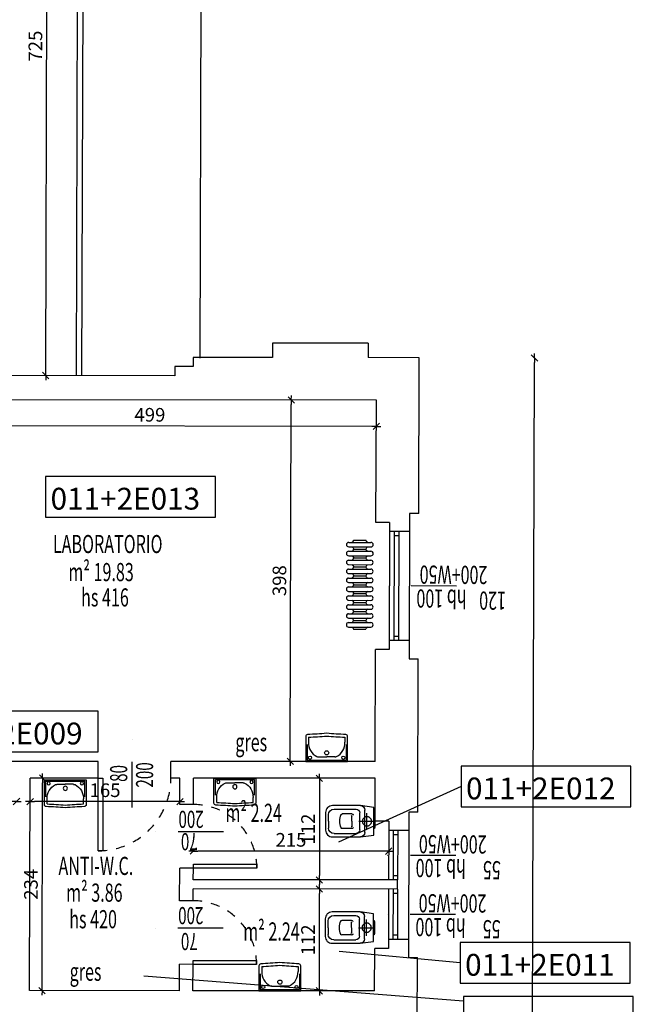
# Model space of a CAD drawing. Extents: x -2100 to 17740, y 0 to 8346.
# Drawn here: x 14990 to 15665, y 3836 to 4920 of the extents above; entities that cross this region are included whole.
import ezdxf
from ezdxf.enums import TextEntityAlignment as Align

# ---------------------------------------------------------------- set-up
doc = ezdxf.new("R2010")
doc.units = 0
doc.header["$LTSCALE"] = 100
doc.header["$MEASUREMENT"] = 0
doc.header["$PDMODE"] = 3
doc.header["$PDSIZE"] = 150
for name, pattern in [('DASHDOT', [1, 0.5, -0.25, 0, -0.25]), ('HIDDEN', [0.375, 0.25, -0.125]), ('INGOMBRO', [0.2, 0.1, -0.1])]:
    doc.linetypes.add(name, pattern=pattern)
doc.layers.get('0').update_dxf_attribs({"linetype": 'CONTINUOUS'})
doc.layers.get('DEFPOINTS').update_dxf_attribs({"linetype": 'CONTINUOUS'})
for name, color, linetype in [('CODIFICA', 4, 'CONTINUOUS'), ('INFISSI', 6, 'CONTINUOUS'), ('MURI', 7, 'CONTINUOUS'), ('PAVIMENTI', 230, 'CONTINUOUS'), ('QUOTE', 6, 'CONTINUOUS'), ('Quote_INFISSI', 6, 'CONTINUOUS'), ('RADIATORI', 120, 'CONTINUOUS'), ('SANITARI', 6, 'CONTINUOUS'), ('SUPERFICI', 6, 'CONTINUOUS'), ('TESTI', 6, 'CONTINUOUS'), ('VISTE INTERNI', 6, 'CONTINUOUS')]:
    doc.layers.add(name, color=color, linetype=linetype)
doc.styles.add('1', font='Simplex.shx', dxfattribs={"width": 0.65})
doc.styles.add('arial', font='arial.ttf')
doc.dimstyles.new('STILE1', dxfattribs={"dimtxt": 15, "dimasz": 5, "dimexe": 0, "dimexo": 0, "dimgap": 5, "dimtad": 1, "dimdec": 0, "dimdsep": 46, "dimtxsty": '1', "dimblk": 'LINEET1', "dimcen": 0, "dimdle": 10, "dimse1": 1, "dimse2": 1, "dimadec": 0, "dimazin": 0, "dimtfac": 0.055556, "dimtdec": 0, "dimtix": 1, "dimtofl": 0, "dimtmove": 0, "dimatfit": 3, "dimldrblk": 'LINEET1', "dimfxl": 0, "dimtvp": 0.055556, "dimtolj": 1, "dimtzin": 0, "dimarcsym": 0})

# ---------------------------------------------------------------- blocks, each defined once
blk = doc.blocks.new('wc')
at = {"layer": 'SANITARI', "color": 6, "linetype": 'HIDDEN'}
for p, q in [((0.143, -0.059), (0.143, 0.121)), ((0.233, 0.031), (0.053, 0.031))]:
    blk.add_line(p, q, dxfattribs=at)
at = {"layer": 'SANITARI', "color": 6}
for p, q in [((0.166, -0.091), (0.166, 0.154)), ((0.223, -0.063), (0.223, 0.125)), ((0.506, 0.165), (0.263, 0.165)), ((0.308, 0.112), (0.418, 0.112)), ((0.308, 0.032), (0.308, 0.085)), ((0.308, 0.031), (0.308, -0.023)), ((0.566, 0.031), (0.566, 0.105)), ((0.566, 0.031), (0.566, -0.043)), ((0.506, -0.103), (0.263, -0.103)), ((0.308, -0.049), (0.418, -0.049))]:
    blk.add_line(p, q, dxfattribs=at)
blk.add_lwpolyline([(0.068, 0.111), (0.068, 0.184), (0.216, 0.204), (0.523, 0.204, -0.414214), (0.598, 0.129), (0.598, 0.031), (0.598, -0.066, -0.414214), (0.523, -0.141), (0.216, -0.141), (0.068, -0.121), (0.068, -0.049, -0.29512), (0.054, -0.03), (0.054, 0.092, -0.29512)], format="xyb", close=True, dxfattribs=at)
blk.add_lwpolyline([(0.068, 0.111), (0.068, 0.184), (0.216, 0.204), (0.523, 0.204, -0.414214), (0.598, 0.129), (0.598, 0.031), (0.598, -0.066, -0.414214), (0.523, -0.141), (0.216, -0.141), (0.068, -0.121), (0.068, -0.049, -0.29512), (0.054, -0.03), (0.054, 0.092, -0.29512)], format="xyb", close=True, dxfattribs=at)
blk.add_lwpolyline([(0.068, -0.049), (0.068, 0.111)], dxfattribs=at)
at = {"layer": 'SANITARI', "color": 6, "linetype": 'HIDDEN'}
blk.add_circle((0.143, 0.031), 0.051, dxfattribs=at)
at = {"layer": 'SANITARI', "color": 6}
for centre, radius, start, end in [((0.216, 0.154), 0.05, 90, 180), ((0.263, 0.125), 0.04, 90, 180), ((0.307, 0.099), 0.0126, 85.4609, 180), ((0.418, 0.098), 0.0133, 30, 90), ((0.506, 0.105), 0.06, 0, 90), ((0.316, 0.085), 0.00815, 86.2836, 179.8262), ((0.092, 0.002), 0.352, 4.8267, 17.0075), ((0.092, 0.061), 0.352, 342.9925, 355.1733), ((0.216, -0.091), 0.05, 180, 270), ((0.263, -0.063), 0.04, 180, 270), ((0.307, -0.037), 0.0126, 180, 274.5391), ((0.316, -0.023), 0.00815, 180.1738, 273.7164), ((0.418, -0.036), 0.0133, 270, 330), ((0.506, -0.043), 0.06, 270, 0)]:
    blk.add_arc(centre, radius, start, end, dxfattribs=at)
blk = doc.blocks.new('LAV')
at = {"layer": 'SANITARI', "color": 6}
for p, q in [((0.188, 0.215), (0.015, 0.215)), ((0.015, 0.215), (0.015, -0.215)), ((0.267, 0.2), (0.212, 0.2)), ((0.051, 0.092), (0.051, 0)), ((0.051, -0.092), (0.051, 0)), ((0.188, -0.215), (0.015, -0.215)), ((0.267, -0.2), (0.212, -0.2))]:
    blk.add_line(p, q, dxfattribs=at)
blk.add_lwpolyline([(0.275, 0.23), (0, 0.23), (0, 0), (0, -0.23), (0.275, -0.23, 0.393535), (0.296, -0.21, -0.005622), (0.31, 0, -0.005622), (0.296, 0.21, 0.393535)], format="xyb", close=True, dxfattribs=at)
blk.add_lwpolyline([(0.275, 0.23), (0, 0.23), (0, 0), (0, -0.23), (0.275, -0.23, 0.393535), (0.296, -0.21, -0.005622), (0.31, 0, -0.005622), (0.296, 0.21, 0.393535)], format="xyb", close=True, dxfattribs=at)
for centre, radius in [((0.041, 0.183), 0.0175), ((0.095, 0), 0.023), ((0.041, -0.183), 0.0175)]:
    blk.add_circle(centre, radius, dxfattribs=at)
for centre, radius, start, end in [((0.203, 0.035), 0.165, 87.0514, 154.0244), ((9.611, 0.725), 9.359, 183.2166, 184.4438), ((0.114, 0.086), 0.0629, 160.0762, 174.8183), ((9.611, -0.725), 9.359, 175.5562, 176.7834), ((0.114, -0.086), 0.0629, 185.1817, 199.9238), ((0.203, -0.035), 0.165, 205.9756, 272.9486)]:
    blk.add_arc(centre, radius, start, end, dxfattribs=at)
blk = doc.blocks.new('LINEET1')
for q in [(-1, 0), (1, 0)]:
    blk.add_line((0, 0), q)
at = {"color": 3}
blk.add_line((-0.71, -0.71), (0.71, 0.71), dxfattribs=at)
blk = doc.blocks.new('*D165')
at = {"layer": 'DEFPOINTS', "color": 0}
for p in [(15319.7, 3962.8), (15380.6, 3962.8), (15380.5, 3850.8)]:
    blk.add_point(p, dxfattribs=at)
at = {"layer": 'QUOTE', "color": 0, "lineweight": -2}
blk.add_line((15319.7, 3855.8), (15319.7, 3957.8), dxfattribs=at)
at = {"layer": 'QUOTE', "color": 0, "lineweight": -2, "xscale": 5, "yscale": 5, "zscale": 5}
for p, rotation in [((15319.7, 3962.8), 89.97742167709401), ((15319.7, 3850.8), 269.977421677094)]:
    blk.add_blockref('LINEET1', p, dxfattribs=dict(at, rotation=rotation))
at = {"layer": 'QUOTE', "color": 0, "insert": (15307.2, 3906.8), "char_height": 15, "attachment_point": 5, "rotation": 89.9774, "style": '1'}
blk.add_mtext('\\A1;112', dxfattribs=at)
blk = doc.blocks.new('*D166')
at = {"layer": 'DEFPOINTS', "color": 0}
for p in [(15381.2, 4084.8), (15319.7, 3972.8), (15381.2, 3972.8)]:
    blk.add_point(p, dxfattribs=at)
at = {"layer": 'QUOTE', "color": 0, "lineweight": -2}
blk.add_line((15319.7, 4079.8), (15319.7, 3977.8), dxfattribs=at)
at = {"layer": 'QUOTE', "color": 0, "lineweight": -2, "xscale": 5, "yscale": 5, "zscale": 5}
for p, rotation in [((15319.7, 4084.8), 89.97742166508918), ((15319.7, 3972.8), 269.9774216650892)]:
    blk.add_blockref('LINEET1', p, dxfattribs=dict(at, rotation=rotation))
at = {"layer": 'QUOTE', "color": 0, "insert": (15307.2, 4028.8), "char_height": 15, "attachment_point": 5, "rotation": 89.9774, "style": '1'}
blk.add_mtext('\\A1;112', dxfattribs=at)
blk = doc.blocks.new('*D167')
at = {"layer": 'DEFPOINTS', "color": 0}
for p in [(15180.9, 4004.6), (15180.9, 3972.9), (15395.9, 3972.8)]:
    blk.add_point(p, dxfattribs=at)
at = {"layer": 'QUOTE', "color": 0, "lineweight": -2}
blk.add_line((15390.9, 4004.5), (15185.9, 4004.5), dxfattribs=at)
at = {"layer": 'QUOTE', "color": 0, "lineweight": -2, "xscale": 5, "yscale": 5, "zscale": 5}
for p, rotation in [((15180.9, 4004.6), 179.9774216688328), ((15395.9, 4004.5), 359.9774216688328)]:
    blk.add_blockref('LINEET1', p, dxfattribs=dict(at, rotation=rotation))
at = {"layer": 'QUOTE', "color": 0, "insert": (15288.4, 4017), "char_height": 15, "attachment_point": 5, "rotation": 359.9774, "style": '1'}
blk.add_mtext('\\A1;215', dxfattribs=at)
blk = doc.blocks.new('*D168')
at = {"layer": 'DEFPOINTS', "color": 0}
for p in [(15001.2, 4085), (15014.9, 4084.9), (15000.5, 3851)]:
    blk.add_point(p, dxfattribs=at)
at = {"layer": 'QUOTE', "color": 0, "lineweight": -2}
blk.add_line((15014.3, 3855.9), (15014.9, 4079.9), dxfattribs=at)
at = {"layer": 'QUOTE', "color": 0, "lineweight": -2, "xscale": 5, "yscale": 5, "zscale": 5}
for p, rotation in [((15014.9, 4084.9), 89.83376268183812), ((15014.3, 3850.9), 269.8337626818382)]:
    blk.add_blockref('LINEET1', p, dxfattribs=dict(at, rotation=rotation))
at = {"layer": 'QUOTE', "color": 0, "insert": (15002.1, 3968), "char_height": 15, "attachment_point": 5, "rotation": 89.8338, "style": '1'}
blk.add_mtext('\\A1;234', dxfattribs=at)
blk = doc.blocks.new('*D169')
at = {"layer": 'DEFPOINTS', "color": 0}
for p in [(15001.2, 4085), (15166.2, 4084.9), (15001.2, 4059.1)]:
    blk.add_point(p, dxfattribs=at)
at = {"layer": 'QUOTE', "color": 0, "lineweight": -2}
blk.add_line((15161.2, 4059.1), (15006.2, 4059.1), dxfattribs=at)
at = {"layer": 'QUOTE', "color": 0, "lineweight": -2, "xscale": 5, "yscale": 5, "zscale": 5}
for p, rotation in [((15001.2, 4059.1), 179.9774215608094), ((15166.2, 4059.1), 359.9774215608094)]:
    blk.add_blockref('LINEET1', p, dxfattribs=dict(at, rotation=rotation))
at = {"layer": 'QUOTE', "color": 0, "insert": (15083.7, 4071.6), "char_height": 15, "attachment_point": 5, "rotation": 359.9774, "style": '1'}
blk.add_mtext('\\A1;165', dxfattribs=at)
blk = doc.blocks.new('*D171')
at = {"layer": 'DEFPOINTS', "color": 0}
for p in [(14882.6, 4085), (14986.2, 4085), (14882.6, 4059.2)]:
    blk.add_point(p, dxfattribs=at)
at = {"layer": 'QUOTE', "color": 0, "lineweight": -2}
blk.add_line((14981.2, 4059.2), (14887.6, 4059.2), dxfattribs=at)
at = {"layer": 'QUOTE', "color": 0, "lineweight": -2, "xscale": 5, "yscale": 5, "zscale": 5}
for p, rotation in [((14882.6, 4059.2), 179.9774215451828), ((14986.2, 4059.2), 359.9774215451827)]:
    blk.add_blockref('LINEET1', p, dxfattribs=dict(at, rotation=rotation))
at = {"layer": 'QUOTE', "color": 0, "insert": (14934.4, 4071.7), "char_height": 15, "attachment_point": 5, "rotation": 359.9774, "style": '1'}
blk.add_mtext('\\A1;104', dxfattribs=at)
blk = doc.blocks.new('*D172')
at = {"layer": 'DEFPOINTS', "color": 0}
for p in [(15288.8, 4501.1), (15382.4, 4500.8), (15381.3, 4103.2)]:
    blk.add_point(p, dxfattribs=at)
at = {"layer": 'QUOTE', "color": 0, "lineweight": -2}
blk.add_line((15287.6, 4108.5), (15288.8, 4496.1), dxfattribs=at)
at = {"layer": 'QUOTE', "color": 0, "lineweight": -2, "xscale": 5, "yscale": 5, "zscale": 5}
for p, rotation in [((15288.8, 4501.1), 89.83485074561906), ((15287.6, 4103.5), 269.8348507456191)]:
    blk.add_blockref('LINEET1', p, dxfattribs=dict(at, rotation=rotation))
at = {"layer": 'QUOTE', "color": 0, "insert": (15275.7, 4302.3), "char_height": 15, "attachment_point": 5, "rotation": 89.8349, "style": '1'}
blk.add_mtext('\\A1;398', dxfattribs=at)
blk = doc.blocks.new('*D173')
at = {"layer": 'DEFPOINTS', "color": 0}
for p in [(14883.8, 4501.4), (15382.4, 4500.8), (14883.8, 4472.7)]:
    blk.add_point(p, dxfattribs=at)
at = {"layer": 'QUOTE', "color": 0, "lineweight": -2}
blk.add_line((15377.4, 4472.1), (14888.8, 4472.7), dxfattribs=at)
at = {"layer": 'QUOTE', "color": 0, "lineweight": -2, "xscale": 5, "yscale": 5, "zscale": 5}
for p, rotation in [((14883.8, 4472.7), 179.9328816269147), ((15382.4, 4472.1), 359.9328816269147)]:
    blk.add_blockref('LINEET1', p, dxfattribs=dict(at, rotation=rotation))
at = {"layer": 'QUOTE', "color": 0, "insert": (15133.1, 4484.9), "char_height": 15, "attachment_point": 5, "rotation": 359.9329, "style": '1'}
blk.add_mtext('\\A1;499', dxfattribs=at)
blk = doc.blocks.new('*D187')
at = {"layer": 'DEFPOINTS', "color": 0}
for p in [(15020.6, 5253.4), (15054.1, 5253.3), (15051.9, 4528.1)]:
    blk.add_point(p, dxfattribs=at)
at = {"layer": 'QUOTE', "color": 0, "lineweight": -2}
blk.add_line((15018.4, 4533.2), (15020.5, 5248.4), dxfattribs=at)
at = {"layer": 'QUOTE', "color": 0, "lineweight": -2, "xscale": 5, "yscale": 5, "zscale": 5}
for p, rotation in [((15020.6, 5253.4), 89.82893192927514), ((15018.4, 4528.2), 269.8289319292751)]:
    blk.add_blockref('LINEET1', p, dxfattribs=dict(at, rotation=rotation))
at = {"layer": 'QUOTE', "color": 0, "insert": (15007, 4890.8), "char_height": 15, "attachment_point": 5, "rotation": 89.8289, "style": '1'}
blk.add_mtext('\\A1;725', dxfattribs=at)
blk = doc.blocks.new('*D560')
at = {"layer": 'DEFPOINTS', "color": 0}
for p in [(15429.5, 4547.8), (15556.5, 4547.4), (15424.5, 2792.4)]:
    blk.add_point(p, dxfattribs=at)
at = {"layer": 'QUOTE', "color": 0, "lineweight": -2}
blk.add_line((15551.4, 2797), (15556.4, 4542.4), dxfattribs=at)
at = {"layer": 'QUOTE', "color": 0, "lineweight": -2, "xscale": 5, "yscale": 5, "zscale": 5}
for p, rotation in [((15556.5, 4547.4), 89.83376267955587), ((15551.4, 2792), 269.8337626795558)]:
    blk.add_blockref('LINEET1', p, dxfattribs=dict(at, rotation=rotation))
at = {"layer": 'QUOTE', "color": 0, "insert": (15541.4, 3669.7), "char_height": 15, "attachment_point": 5, "rotation": 89.8338, "style": '1'}
blk.add_mtext('\\A1;1755', dxfattribs=at)

msp = doc.modelspace()

# ---------------------------------------------------------------- linework, layer by layer
at = {"layer": 'CODIFICA'}
for p, q in [((15475.698, 4075.672), (15340.642, 4014.471)), ((15474.721, 3881.498), (15341.484, 3894.003)), ((15478.459, 3839.468), (15126.582, 3867.045))]:
    msp.add_line(p, q, dxfattribs=at)
for points in [[(15205.367, 4417.08), (15018.294, 4417.08), (15018.294, 4372.192), (15205.367, 4372.192)], [(15075.979, 4158.591), (14888.906, 4158.591), (14888.906, 4113.703), (15075.979, 4113.703)], [(15662.771, 4098.116), (15475.698, 4098.116), (15475.698, 4053.228), (15662.771, 4053.228)], [(15661.794, 3903.941), (15474.721, 3903.941), (15474.721, 3859.054), (15661.794, 3859.054)], [(15665.324, 3844.51), (15478.251, 3844.51), (15478.251, 3799.622), (15665.324, 3799.622)]]:
    msp.add_lwpolyline(points, close=True, dxfattribs=at)
at = {"layer": 'INFISSI'}
for p, q in [((15396.992, 4356.39), (15396.642, 4236.382)), ((15401.992, 4356.376), (15401.642, 4236.368)), ((15401.977, 4351.865), (15406.977, 4351.849)), ((15406.992, 4356.361), (15406.642, 4236.353)), ((15418.992, 4356.318), (15418.642, 4236.31)), ((15401.657, 4241.366), (15406.657, 4241.349)), ((15396.037, 4027.4), (15395.878, 3972.81)), ((15401.037, 4027.385), (15400.878, 3972.808)), ((15401.023, 4022.875), (15406.023, 4022.859)), ((15406.037, 4027.371), (15405.878, 3972.806)), ((15418.037, 4027.328), (15417.687, 3907.32)), ((15400.893, 3977.819), (15405.893, 3977.802)), ((15395.849, 3962.809), (15395.688, 3907.392)), ((15400.849, 3962.807), (15400.687, 3907.378)), ((15400.834, 3958.297), (15405.834, 3958.281)), ((15405.849, 3962.805), (15405.687, 3907.363)), ((15400.702, 3912.376), (15405.702, 3912.359))]:
    msp.add_line(p, q, dxfattribs=at)
for points in [[(15081.202, 4084.934), (15081.171, 4004.934), (15076.171, 4004.936), (15076.202, 4084.936), (15081.202, 4084.934)], [(15180.928, 3990.27), (15250.927, 3990.067), (15250.915, 3985.692), (15180.915, 3985.895), (15180.928, 3990.27)], [(15180.62, 3884.269), (15250.62, 3884.066), (15250.607, 3879.691), (15180.607, 3879.894), (15180.62, 3884.269)]]:
    msp.add_lwpolyline(points, dxfattribs=at)
at = {"layer": 'INFISSI', "linetype": 'INGOMBRO'}
for centre, radius, start, end in [((15076.202, 4084.936), 80, 269.977422, 359.977422), ((15180.915, 3985.895), 70, 359.833763, 89.833763), ((15180.607, 3879.894), 70, 359.833763, 89.833763)]:
    msp.add_arc(centre, radius, start, end, dxfattribs=at)
at = {"layer": 'MURI'}
for p, q in [((15268.033, 4563.944), (15267.966, 4547.878)), ((15373.479, 4563.852), (15268.033, 4563.944)), ((15373.479, 4563.852), (15373.483, 4547.852)), ((15180.597, 4547.954), (15180.588, 4537.954)), ((15267.966, 4547.878), (15180.597, 4547.954)), ((15429.546, 4547.787), (15373.483, 4547.852)), ((15429.048, 4376.289), (15429.546, 4547.787)), ((15160.588, 4537.972), (15160.579, 4527.972)), ((15180.588, 4537.954), (15160.588, 4537.972)), ((15160.579, 4527.972), (14960.579, 4528.145)), ((15382.409, 4500.842), (14883.831, 4501.426)), ((15382.019, 4366.425), (15382.409, 4500.842)), ((15419.048, 4376.318), (15418.99, 4356.318)), ((15429.048, 4376.289), (15419.048, 4376.318)), ((15397.019, 4366.382), (15382.019, 4366.425)), ((15397.019, 4366.382), (15396.99, 4356.382)), ((15418.99, 4356.318), (15396.99, 4356.382)), ((15396.642, 4236.382), (15396.613, 4226.382)), ((15418.642, 4236.318), (15396.642, 4236.382)), ((15418.642, 4236.318), (15418.584, 4216.319)), ((15381.256, 4103.231), (15381.613, 4226.426)), ((15396.613, 4226.382), (15381.613, 4226.426)), ((15418.584, 4216.319), (15428.584, 4216.29)), ((15428.094, 4047.29), (15428.584, 4216.29)), ((15076.209, 4103.351), (14882.662, 4103.428)), ((15076.202, 4084.936), (15076.209, 4103.351)), ((15156.202, 4084.904), (15156.209, 4103.32)), ((15381.263, 4103.231), (15156.209, 4103.32)), ((15000.523, 3850.965), (15001.202, 4084.965)), ((15076.202, 4084.936), (15001.202, 4084.965)), ((15166.202, 4084.9), (15156.202, 4084.904)), ((15166.118, 4055.938), (15166.202, 4084.938)), ((15181.118, 4055.894), (15181.202, 4084.894)), ((15381.202, 4084.816), (15181.202, 4084.894)), ((15381.065, 4037.427), (15381.202, 4084.816)), ((15181.118, 4055.894), (15166.118, 4055.938)), ((15418.094, 4047.319), (15418.036, 4027.319)), ((15428.094, 4047.29), (15418.094, 4047.319)), ((15396.065, 4037.383), (15381.065, 4037.427)), ((15396.065, 4037.383), (15396.036, 4027.383)), ((15418.036, 4027.319), (15396.036, 4027.383)), ((15165.811, 3949.938), (15165.915, 3985.938)), ((15180.915, 3985.895), (15165.915, 3985.938)), ((15180.877, 3972.895), (15180.915, 3985.895)), ((15405.877, 3972.806), (15180.877, 3972.895)), ((15405.848, 3962.805), (15405.877, 3972.806)), ((15180.811, 3949.894), (15180.848, 3962.894)), ((15405.848, 3962.805), (15180.848, 3962.894)), ((15180.811, 3949.894), (15165.811, 3949.938)), ((15395.687, 3907.384), (15395.658, 3897.384)), ((15417.687, 3907.32), (15395.687, 3907.384)), ((15417.687, 3907.32), (15417.629, 3887.32)), ((15380.523, 3850.816), (15380.659, 3897.427)), ((15395.658, 3897.384), (15380.659, 3897.427)), ((15417.629, 3887.32), (15427.629, 3887.291)), ((15427.346, 3789.68), (15427.629, 3887.291)), ((15165.523, 3850.9), (15165.608, 3879.938)), ((15180.607, 3879.894), (15165.608, 3879.938)), ((15180.523, 3850.895), (15180.607, 3879.894)), ((15165.523, 3850.9), (15000.523, 3850.965)), ((15380.523, 3850.816), (15180.523, 3850.895))]:
    msp.add_line(p, q, dxfattribs=at)
at = {"layer": 'Quote_INFISSI', "linetype": 'DASHDOT'}
for p, q in [((15470.757, 4296.418), (15389.017, 4296.655)), ((15113.557, 4052.729), (15113.557, 4129.266)), ((15214.183, 4025.895), (15137.647, 4025.895)), ((15469.896, 3999.71), (15388.157, 3999.947)), ((15469.707, 3934.706), (15387.967, 3934.943)), ((15213.876, 3919.894), (15137.339, 3919.894))]:
    msp.add_line(p, q, dxfattribs=at)
at = {"layer": 'RADIATORI'}
for p, q in [((15357.43, 4346.928), (15371.025, 4346.907)), ((15351.949, 4339.575), (15376.485, 4339.538)), ((15351.956, 4344.483), (15376.492, 4344.446)), ((15357.415, 4337.113), (15371.01, 4337.093)), ((15357.415, 4337.113), (15371.01, 4337.093)), ((15351.934, 4329.761), (15376.47, 4329.724)), ((15351.941, 4334.668), (15376.477, 4334.631)), ((15357.401, 4327.299), (15370.996, 4327.279)), ((15357.401, 4327.299), (15370.996, 4327.279)), ((15351.912, 4315.039), (15376.448, 4315.002)), ((15351.919, 4319.947), (15376.455, 4319.909)), ((15351.926, 4324.854), (15376.462, 4324.817)), ((15357.386, 4317.485), (15370.981, 4317.464)), ((15357.386, 4317.485), (15370.981, 4317.464)), ((15351.897, 4305.225), (15376.433, 4305.188)), ((15351.904, 4310.132), (15376.44, 4310.095)), ((15357.371, 4307.67), (15370.966, 4307.65)), ((15357.371, 4307.67), (15370.966, 4307.65)), ((15351.882, 4295.41), (15376.418, 4295.373)), ((15351.889, 4300.318), (15376.425, 4300.281)), ((15357.356, 4297.856), (15370.951, 4297.835)), ((15357.356, 4297.856), (15370.951, 4297.835)), ((15351.867, 4285.596), (15376.403, 4285.559)), ((15351.874, 4290.503), (15376.411, 4290.466)), ((15357.341, 4288.041), (15370.936, 4288.021)), ((15357.341, 4288.041), (15370.936, 4288.021)), ((15351.845, 4270.874), (15376.381, 4270.837)), ((15351.852, 4275.782), (15376.388, 4275.745)), ((15351.86, 4280.689), (15376.396, 4280.652)), ((15357.327, 4278.227), (15370.921, 4278.207)), ((15357.327, 4278.227), (15370.921, 4278.207)), ((15351.83, 4261.06), (15376.366, 4261.023)), ((15351.837, 4265.967), (15376.373, 4265.93)), ((15357.312, 4268.413), (15370.907, 4268.392)), ((15357.312, 4268.413), (15370.907, 4268.392)), ((15351.815, 4251.246), (15376.351, 4251.209)), ((15351.823, 4256.153), (15376.359, 4256.116)), ((15357.297, 4258.598), (15370.892, 4258.578)), ((15357.297, 4258.598), (15370.892, 4258.578)), ((15357.282, 4248.784), (15370.877, 4248.763))]:
    msp.add_line(p, q, dxfattribs=at)
for points in [[(15355.636, 4344.477, 0.22305299), (15357.43, 4346.928, -1.03043028)], [(15372.812, 4344.451, -0.22305299), (15371.025, 4346.907, 1.03043028)], [(15355.622, 4334.663, 0.22305299), (15357.415, 4337.113, -1.03043028)], [(15355.629, 4339.57, -0.22305299), (15357.415, 4337.113, 1.03043028)], [(15372.804, 4339.544, 0.22305299), (15371.01, 4337.093, -1.03043028)], [(15372.797, 4334.637, -0.22305299), (15371.01, 4337.093, 1.03043028)], [(15355.607, 4324.848, 0.22305299), (15357.401, 4327.299, -1.03043028)], [(15355.614, 4329.755, -0.22305299), (15357.401, 4327.299, 1.03043028)], [(15372.789, 4329.729, 0.22305299), (15370.996, 4327.279, -1.03043028)], [(15372.782, 4324.822, -0.22305299), (15370.996, 4327.279, 1.03043028)], [(15355.592, 4315.034, 0.22305299), (15357.386, 4317.485, -1.03043028)], [(15355.599, 4319.941, -0.22305299), (15357.386, 4317.485, 1.03043028)], [(15372.775, 4319.915, 0.22305299), (15370.981, 4317.464, -1.03043028)], [(15372.767, 4315.008, -0.22305299), (15370.981, 4317.464, 1.03043028)], [(15355.577, 4305.219, 0.22305299), (15357.371, 4307.67, -1.03043028)], [(15355.585, 4310.127, -0.22305299), (15357.371, 4307.67, 1.03043028)], [(15372.76, 4310.101, 0.22305299), (15370.966, 4307.65, -1.03043028)], [(15372.752, 4305.193, -0.22305299), (15370.966, 4307.65, 1.03043028)], [(15355.562, 4295.405, 0.22305299), (15357.356, 4297.856, -1.03043028)], [(15355.57, 4300.312, -0.22305299), (15357.356, 4297.856, 1.03043028)], [(15372.745, 4300.286, 0.22305299), (15370.951, 4297.835, -1.03043028)], [(15372.738, 4295.379, -0.22305299), (15370.951, 4297.835, 1.03043028)], [(15355.547, 4285.591, 0.22305299), (15357.341, 4288.041, -1.03043028)], [(15355.555, 4290.498, -0.22305299), (15357.341, 4288.041, 1.03043028)], [(15372.73, 4290.472, 0.22305299), (15370.936, 4288.021, -1.03043028)], [(15372.723, 4285.565, -0.22305299), (15370.936, 4288.021, 1.03043028)], [(15355.525, 4270.869, -0.22305299), (15357.312, 4268.413, 1.03043028)], [(15355.533, 4275.776, 0.22305299), (15357.327, 4278.227, -1.03043028)], [(15355.54, 4280.683, -0.22305299), (15357.327, 4278.227, 1.03043028)], [(15372.7, 4270.843, 0.22305299), (15370.907, 4268.392, -1.03043028)], [(15372.715, 4280.657, 0.22305299), (15370.921, 4278.207, -1.03043028)], [(15372.708, 4275.75, -0.22305299), (15370.921, 4278.207, 1.03043028)], [(15355.51, 4261.055, -0.22305299), (15357.297, 4258.598, 1.03043028)], [(15355.518, 4265.962, 0.22305299), (15357.312, 4268.413, -1.03043028)], [(15372.686, 4261.029, 0.22305299), (15370.892, 4258.578, -1.03043028)], [(15372.693, 4265.936, -0.22305299), (15370.907, 4268.392, 1.03043028)], [(15355.496, 4251.24, -0.22305299), (15357.282, 4248.784, 1.03043028)], [(15355.503, 4256.147, 0.22305299), (15357.297, 4258.598, -1.03043028)], [(15372.671, 4251.214, 0.22305299), (15370.877, 4248.763, -1.03043028)], [(15372.678, 4256.121, -0.22305299), (15370.892, 4258.578, 1.03043028)]]:
    msp.add_lwpolyline(points, format="xyb", dxfattribs=at)
for centre, start, end in [((15351.952, 4342.029), 89.913517, 269.913517), ((15376.488, 4341.992), 269.913517, 89.913517), ((15351.937, 4332.215), 89.913517, 269.913517), ((15376.473, 4332.177), 269.913517, 89.913517), ((15351.908, 4312.586), 89.913517, 269.913517), ((15351.923, 4322.4), 89.913517, 269.913517), ((15376.444, 4312.549), 269.913517, 89.913517), ((15376.459, 4322.363), 269.913517, 89.913517), ((15351.893, 4302.771), 89.913517, 269.913517), ((15376.429, 4302.734), 269.913517, 89.913517), ((15351.878, 4292.957), 89.913517, 269.913517), ((15376.414, 4292.92), 269.913517, 89.913517), ((15351.863, 4283.142), 89.913517, 269.913517), ((15376.399, 4283.105), 269.913517, 89.913517), ((15351.849, 4273.328), 89.913517, 269.913517), ((15376.385, 4273.291), 269.913517, 89.913517), ((15351.834, 4263.514), 89.913517, 269.913517), ((15376.37, 4263.477), 269.913517, 89.913517), ((15351.819, 4253.699), 89.913517, 269.913517), ((15376.355, 4253.662), 269.913517, 89.913517)]:
    msp.add_arc(centre, 2.454, start, end, dxfattribs=at)
at = {"layer": 'VISTE INTERNI'}
for p, q in [((15054.07, 5253.333), (15051.904, 4528.079)), ((15060.07, 5253.315), (15057.904, 4528.061)), ((15190.069, 5252.927), (15187.962, 4547.247))]:
    msp.add_line(p, q, dxfattribs=at)

# ---------------------------------------------------------------- block references
at = {"layer": 'SANITARI', "yscale": 100, "zscale": 100, "rotation": 90}
for p, xscale in [((15327.715, 4103.252), 100), ((15039.918, 4083.225), -100), ((15226.658, 4084.876), -100), ((15276.175, 3850.857), 100)]:
    msp.add_blockref('LAV', p, dxfattribs=dict(at, xscale=xscale))
at = {"layer": 'SANITARI', "xscale": -100, "yscale": 100, "zscale": 100}
for p in [(15386.394, 4034.304), (15386.026, 3917.157)]:
    msp.add_blockref('wc', p, dxfattribs=at)

# ---------------------------------------------------------------- texts
at = {"layer": 'CODIFICA', "style": 'arial'}
for s, p in [('011+2E013', (15023.725, 4380.533)), ('011+2E009', (14894.337, 4122.044)), ('011+2E012', (15481.129, 4061.569)), ('011+2E011', (15480.152, 3867.394))]:
    msp.add_text(s, height=24, dxfattribs=at).set_placement(p)
at = {"layer": 'PAVIMENTI', "color": 230, "style": '1', "width": 0.65}
for p in [(15244.696, 4114.538), (15062.257, 3861.811)]:
    msp.add_text('gres', height=20, dxfattribs=at).set_placement(p, align=Align.CENTER)
at = {"layer": 'Quote_INFISSI', "linetype": 'Continuous', "style": '1', "width": 0.65}
for s, p in [('200+W50', (15467.399, 4311.367)), ('120', (15510.421, 4282.889)), ('200+W50', (15466.539, 4014.66)), ('55', (15509.561, 3986.182)), ('200+W50', (15466.35, 3949.655)), ('55', (15509.371, 3921.178))]:
    msp.add_text(s, height=20, rotation=179.708586, dxfattribs=at).set_placement(p, align=Align.MIDDLE)
at = {"layer": 'Quote_INFISSI', "style": '1', "width": 0.65}
for p in [(15454.207, 4292.559), (15453.347, 3995.851), (15453.157, 3930.847)]:
    msp.add_text('hb 100', height=20, rotation=179.708586, dxfattribs=at).set_placement(p, align=Align.CENTER)
at = {"layer": 'Quote_INFISSI', "linetype": 'Continuous', "style": '1', "width": 0.65}
for s, rotation, p in [('80', 90, (15108.136, 4090.09)), ('200', 90, (15136.672, 4088.454)), ('200', 180, (15178.459, 4049.009)), ('70', 180, (15176.515, 4024.385)), ('200', 180, (15178.151, 3943.009)), ('70', 180, (15176.515, 3914.473))]:
    msp.add_text(s, height=18.8652, rotation=rotation, dxfattribs=at).set_placement(p, align=Align.CENTER)
at = {"layer": 'SUPERFICI', "style": '1', "width": 0.65}
for s, p in [('m² 19.83', (15079.366, 4301.76)), ('m² 2.24', (15247.358, 4036.734)), ('m² 3.86', (15071.956, 3948.864)), ('m² 2.24', (15266.958, 3906.113))]:
    msp.add_text(s, height=20, dxfattribs=at).set_placement(p, align=Align.CENTER)
at = {"layer": 'TESTI', "style": '1', "width": 0.65}
for s, p in [('LABORATORIO', (15086.668, 4332.63)), ('hs 416', (15083.601, 4273.916)), ('ANTI-W.C.', (15073.612, 3978.323)), ('hs 420', (15070.545, 3919.609))]:
    msp.add_text(s, height=20, dxfattribs=at).set_placement(p, align=Align.CENTER)

# ---------------------------------------------------------------- dimensions: what is measured, and where the dimension line sits
at = {"layer": 'QUOTE'}
for p1, p2, distance, picture, middle in [((15051.904, 4528.079), (15054.07, 5253.333), 33.506, '*D187', (15006.981, 4890.843)), ((15424.452, 2792.351), (15429.546, 4547.787), -126.916, '*D560', (15541.415, 3669.737)), ((15382.409, 4500.842), (14883.831, 4501.426), 28.743, '*D173', (15133.101, 4484.891)), ((15381.263, 4103.231), (15382.409, 4500.842), 93.633, '*D172', (15275.704, 4302.343)), ((15000.523, 3850.965), (15001.202, 4084.965), -13.738, '*D168', (15002.1, 3967.962)), ((15381.202, 4084.816), (15381.158, 3972.816), -61.459, '*D166', (15307.221, 4028.845)), ((14986.202, 4084.971), (14882.607, 4085.012), 25.816, '*D171', (14934.4, 4071.675)), ((15166.202, 4084.9), (15001.202, 4084.965), 25.816, '*D169', (15083.697, 4071.616)), ((15395.878, 3972.81), (15180.877, 3972.895), -31.656, '*D167', (15288.395, 4017.008)), ((15380.523, 3850.816), (15380.567, 3962.815), 60.872, '*D165', (15307.173, 3906.844))]:
    dim = msp.add_aligned_dim(p1=p1, p2=p2, distance=distance, dimstyle='STILE1', dxfattribs=at)
    dim.commit()
    dim.dimension.update_dxf_attribs({"geometry": picture, "text_midpoint": middle})

doc.saveas('drawing.dxf')
